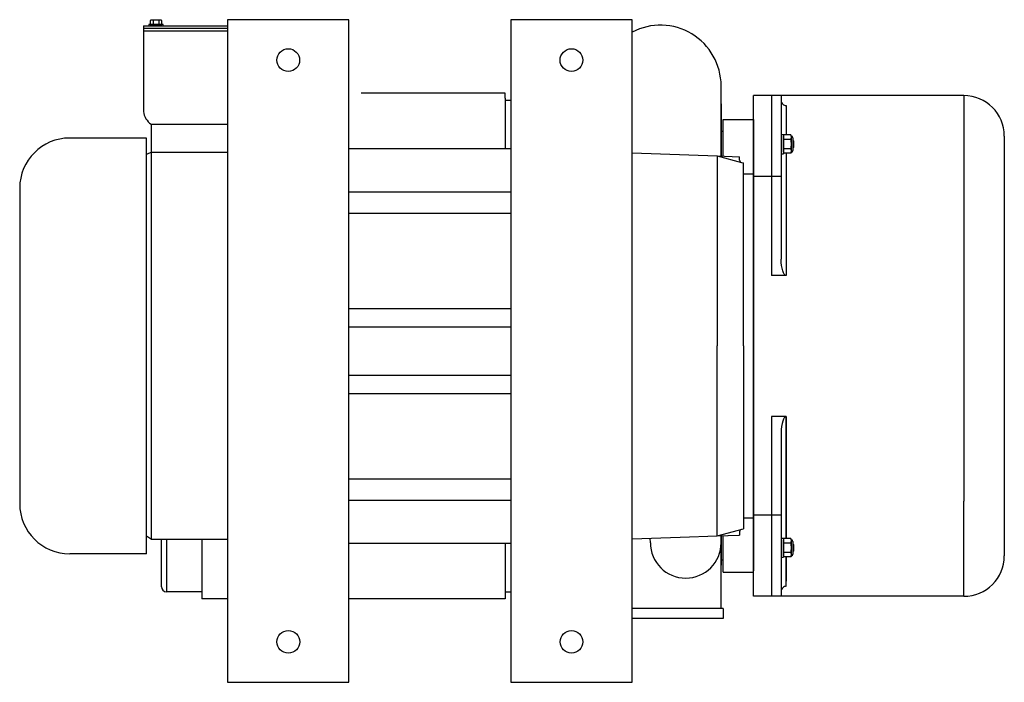
# Model space of a CAD drawing. Extents: x -106 to 3, y -21 to 62.
# Drawn here: x -79 to -55, y -21 to -4 of the extents above; entities that cross this region are included whole.
import ezdxf

# ---------------------------------------------------------------- set-up
doc = ezdxf.new("R2010")
doc.units = 0
doc.header["$MEASUREMENT"] = 0
doc.layers.get('0').update_dxf_attribs({"linetype": 'CONTINUOUS'})

msp = doc.modelspace()

# ---------------------------------------------------------------- linework, layer by layer
at = {"ltscale": 0.3}
for p, q in [((-76.427, -4.318), (-74.347, -4.318)), ((-76.427, -4.318), (-76.427, -6.435)), ((-76.427, -4.318), (-76.117, -4.318)), ((-74.347, -4.165), (-74.347, -20.54)), ((-71.347, -4.165), (-74.347, -4.165)), ((-71.347, -20.54), (-71.347, -4.165)), ((-67.347, -4.165), (-67.347, -20.54)), ((-64.347, -4.165), (-67.347, -4.165)), ((-64.347, -20.54), (-64.347, -4.165)), ((-62.147, -7.536), (-62.147, -5.8)), ((-67.483, -6.102), (-67.483, -7.352)), ((-62.147, -7.536), (-62.147, -6.09)), ((-76.237, -6.748), (-76.237, -7.44)), ((-76.237, -6.748), (-74.347, -6.748)), ((-76.114, -6.748), (-74.347, -6.748)), ((-62.097, -7.538), (-62.097, -6.635)), ((-62.097, -6.635), (-61.347, -6.635)), ((-61.347, -6.635), (-61.347, -6.666)), ((-61.347, -6.666), (-61.347, -17.789)), ((-76.229, -7.44), (-76.349, -7.498)), ((-76.229, -17.014), (-76.229, -7.44)), ((-71.347, -7.352), (-67.347, -7.352)), ((-61.347, -7.977), (-61.347, -16.477)), ((-61.347, -16.477), (-61.347, -7.977)), ((-61.347, -8.012), (-61.347, -16.442)), ((-79.487, -8.327), (-79.487, -16.127)), ((-71.347, -8.415), (-67.347, -8.415)), ((-71.347, -8.944), (-67.347, -8.944)), ((-61.347, -10.347), (-61.347, -14.107)), ((-71.347, -11.304), (-67.347, -11.304)), ((-71.347, -11.754), (-67.347, -11.754)), ((-71.347, -12.951), (-67.347, -12.951)), ((-71.347, -13.4), (-67.347, -13.4)), ((-71.347, -15.511), (-67.347, -15.511)), ((-71.347, -16.04), (-67.347, -16.04)), ((-76.229, -17.014), (-76.349, -16.927)), ((-74.983, -17.014), (-74.983, -18.302)), ((-63.897, -17.09), (-63.901, -16.98)), ((-62.147, -18.715), (-62.147, -16.919)), ((-62.147, -18.715), (-62.147, -16.919)), ((-62.147, -17.525), (-62.147, -16.919)), ((-62.147, -17.525), (-62.147, -16.919)), ((-62.097, -17.82), (-62.097, -16.917)), ((-71.347, -17.102), (-67.347, -17.102)), ((-67.483, -17.102), (-67.483, -18.252)), ((-74.983, -17.365), (-74.983, -18.477)), ((-62.097, -17.82), (-61.347, -17.82)), ((-61.347, -17.82), (-61.347, -17.789)), ((-67.483, -18.252), (-67.483, -18.477)), ((-62.097, -18.715), (-64.347, -18.715)), ((-62.134, -18.715), (-63.977, -18.715)), ((-62.097, -18.715), (-62.147, -18.715)), ((-62.097, -18.715), (-62.097, -18.965)), ((-62.097, -18.965), (-64.347, -18.965)), ((-74.347, -20.54), (-71.347, -20.54)), ((-67.347, -20.54), (-64.347, -20.54))]:
    msp.add_line(p, q, dxfattribs=at)
for p, q in [((-76.427, -4.378), (-74.347, -4.378)), ((-75.943, -4.287), (-76.291, -4.287)), ((-76.291, -4.287), (-76.291, -4.318)), ((-76.291, -4.318), (-75.943, -4.318)), ((-76.261, -4.188), (-76.261, -4.287)), ((-76.261, -4.287), (-75.973, -4.287)), ((-76.009, -4.177), (-76.225, -4.177)), ((-76.189, -4.188), (-76.189, -4.287)), ((-76.045, -4.188), (-76.045, -4.287)), ((-75.973, -4.287), (-75.973, -4.188)), ((-75.943, -4.318), (-75.943, -4.287)), ((-75.642, -4.318), (-74.347, -4.318)), ((-76.427, -4.438), (-74.347, -4.438)), ((-67.483, -5.977), (-71.047, -5.977)), ((-67.483, -6.102), (-67.483, -5.977)), ((-61.347, -18.415), (-61.347, -6.04)), ((-56.147, -6.04), (-61.347, -6.04)), ((-60.899, -6.04), (-60.899, -10.486)), ((-60.662, -6.04), (-60.662, -10.084)), ((-56.147, -6.04), (-56.147, -8.392)), ((-67.483, -6.152), (-67.347, -6.152)), ((-62.147, -6.241), (-62.147, -7.536)), ((-62.147, -6.241), (-62.147, -7.536)), ((-62.147, -6.241), (-62.147, -7.536)), ((-60.662, -6.29), (-60.662, -6.29)), ((-60.662, -6.29), (-60.662, -6.415)), ((-60.541, -6.287), (-60.541, -6.287)), ((-60.537, -6.287), (-60.537, -7.012)), ((-62.097, -6.93), (-62.147, -6.93)), ((-60.662, -7.004), (-60.662, -7.476)), ((-60.662, -7.004), (-60.662, -7.476)), ((-60.662, -7.004), (-60.607, -7.004)), ((-60.662, -7.004), (-60.607, -7.004)), ((-60.607, -7.004), (-60.607, -7.476)), ((-60.593, -7.012), (-60.607, -7.043)), ((-60.607, -7.069), (-60.607, -7.043)), ((-60.424, -7.012), (-60.593, -7.012)), ((-60.41, -7.043), (-60.424, -7.012)), ((-60.41, -7.069), (-60.41, -7.043)), ((-55.147, -7.04), (-55.147, -17.415)), ((-76.349, -7.09), (-78.249, -7.09)), ((-76.349, -17.365), (-76.349, -7.09)), ((-60.607, -7.24), (-60.607, -7.069)), ((-60.607, -7.411), (-60.607, -7.24)), ((-60.424, -7.126), (-60.593, -7.126)), ((-60.41, -7.24), (-60.41, -7.069)), ((-60.41, -7.411), (-60.41, -7.24)), ((-60.37, -7.397), (-60.37, -7.082)), ((-60.362, -7.157), (-60.37, -7.145)), ((-60.369, -7.28), (-60.369, -7.327)), ((-60.362, -7.157), (-60.362, -7.322)), ((-76.237, -7.44), (-74.347, -7.44)), ((-64.347, -7.459), (-62.244, -7.533)), ((-62.244, -7.533), (-62.244, -12.227)), ((-62.244, -7.533), (-61.691, -7.552)), ((-62.244, -7.533), (-61.646, -7.693)), ((-60.662, -7.476), (-60.607, -7.476)), ((-60.662, -7.476), (-60.607, -7.476)), ((-60.607, -7.437), (-60.607, -7.411)), ((-60.607, -7.437), (-60.593, -7.467)), ((-60.424, -7.354), (-60.593, -7.354)), ((-60.424, -7.467), (-60.593, -7.467)), ((-60.537, -7.467), (-60.537, -10.486)), ((-60.424, -7.467), (-60.41, -7.437)), ((-60.41, -7.437), (-60.41, -7.411)), ((-60.37, -7.334), (-60.362, -7.322)), ((-61.691, -7.635), (-61.691, -7.552)), ((-61.646, -7.693), (-61.597, -7.706)), ((-61.597, -7.977), (-61.597, -7.706)), ((-61.597, -8.354), (-61.597, -7.71)), ((-61.597, -7.977), (-61.347, -7.977)), ((-61.597, -12.227), (-61.597, -7.978)), ((-60.662, -8.037), (-61.347, -8.037)), ((-61.597, -12.227), (-61.597, -8.354)), ((-56.147, -8.392), (-56.147, -16.062)), ((-60.537, -10.486), (-60.899, -10.486)), ((-62.244, -16.922), (-62.244, -12.227)), ((-61.597, -12.227), (-61.597, -16.477)), ((-60.899, -13.968), (-60.899, -18.415)), ((-60.537, -13.968), (-60.899, -13.968)), ((-60.537, -13.968), (-60.537, -16.987)), ((-60.537, -16.987), (-60.537, -13.968)), ((-60.537, -14.371), (-60.537, -13.968)), ((-60.662, -14.371), (-60.662, -18.415)), ((-56.147, -18.415), (-56.147, -16.062)), ((-61.597, -16.477), (-61.597, -16.749)), ((-61.597, -16.477), (-61.347, -16.477)), ((-60.662, -16.412), (-61.347, -16.412)), ((-62.244, -16.922), (-61.597, -16.749)), ((-74.347, -17.014), (-76.229, -17.014)), ((-75.983, -18.177), (-75.983, -17.014)), ((-75.857, -17.014), (-75.857, -18.302)), ((-64.347, -16.995), (-63.159, -16.954)), ((-63.159, -16.954), (-62.244, -16.922)), ((-62.244, -16.922), (-61.691, -16.903)), ((-62.244, -16.922), (-61.722, -16.904)), ((-62.147, -16.919), (-62.147, -17.591)), ((-62.147, -16.919), (-62.147, -17.641)), ((-62.147, -16.919), (-62.147, -17.641)), ((-62.147, -17.538), (-62.147, -16.919)), ((-61.691, -16.82), (-61.691, -16.903)), ((-60.662, -16.979), (-60.607, -16.979)), ((-60.662, -16.979), (-60.607, -16.979)), ((-60.662, -16.979), (-60.662, -17.451)), ((-60.662, -16.979), (-60.662, -17.451)), ((-60.607, -16.979), (-60.607, -17.451)), ((-60.593, -16.987), (-60.607, -17.018)), ((-60.607, -17.044), (-60.607, -17.018)), ((-60.424, -16.987), (-60.593, -16.987)), ((-60.41, -17.018), (-60.424, -16.987)), ((-60.41, -17.044), (-60.41, -17.018)), ((-60.607, -17.215), (-60.607, -17.044)), ((-60.607, -17.386), (-60.607, -17.215)), ((-60.424, -17.101), (-60.593, -17.101)), ((-60.41, -17.215), (-60.41, -17.044)), ((-60.41, -17.386), (-60.41, -17.215)), ((-60.37, -17.372), (-60.37, -17.057)), ((-60.362, -17.132), (-60.37, -17.12)), ((-60.369, -17.255), (-60.369, -17.302)), ((-60.362, -17.132), (-60.362, -17.297)), ((-76.349, -17.365), (-78.249, -17.365)), ((-60.662, -17.451), (-60.607, -17.451)), ((-60.662, -17.451), (-60.607, -17.451)), ((-60.607, -17.412), (-60.607, -17.386)), ((-60.607, -17.412), (-60.593, -17.442)), ((-60.424, -17.329), (-60.593, -17.329)), ((-60.424, -17.442), (-60.593, -17.442)), ((-60.537, -18.168), (-60.537, -17.442)), ((-60.537, -17.442), (-60.537, -18.04)), ((-60.424, -17.442), (-60.41, -17.412)), ((-60.41, -17.412), (-60.41, -17.386)), ((-60.37, -17.309), (-60.362, -17.297)), ((-62.097, -17.525), (-62.147, -17.525)), ((-60.541, -18.167), (-60.541, -18.167)), ((-74.983, -18.302), (-75.858, -18.302)), ((-74.347, -18.477), (-74.983, -18.477)), ((-67.483, -18.477), (-71.347, -18.477)), ((-67.483, -18.302), (-67.347, -18.302)), ((-56.147, -18.415), (-61.347, -18.415))]:
    msp.add_line(p, q)
for centre in [(-72.847, -5.164), (-65.847, -5.164), (-72.846, -19.54), (-65.846, -19.54)]:
    msp.add_circle(centre, 0.281, dxfattribs=at)
for centre, radius, start, end in [((-76.225, -4.242), 0.0644, 56.0184, 123.9816), ((-76.117, -4.418), 0.241, 72.6273, 107.3727), ((-76.009, -4.242), 0.0644, 56.0184, 123.9816), ((-56.147, -7.04), 1, 0, 90), ((-60.541, -6.167), 0.12, 179.1015, 272.1696), ((-60.41, -7.082), 0.0394, 0, 90), ((-78.249, -8.327), 1.238, 90, 180), ((-60.41, -7.397), 0.0394, 270, 0), ((-61.631, -7.635), 0.06, 180, 255), ((-78.249, -16.127), 1.238, 180, 270), ((-61.631, -16.82), 0.06, 105, 180), ((-60.41, -17.057), 0.0394, 0, 90), ((-60.41, -17.372), 0.0394, 270, 0), ((-56.147, -17.415), 1, 270, 0), ((-75.858, -18.177), 0.125, 180, 270), ((-60.541, -18.288), 0.12, 87.8304, 180.8985)]:
    msp.add_arc(centre, radius, start, end)
for centre, radius, start, end in [((-63.647, -5.8), 1.5, 0, 117.8217), ((-75.989, -6.383), 0.441, 186.7548, 235.7631), ((-63.022, -17.09), 0.875, 180, 360)]:
    msp.add_arc(centre, radius, start, end, dxfattribs=at)
at = {"extrusion": (0, 0, -1)}
msp.add_ellipse((-60.537, -10.084), major_axis=(0, 0.402), ratio=0.310748, start_param=3.141593, end_param=4.712389, dxfattribs=at)
msp.add_ellipse((-60.537, -14.371), major_axis=(0, -0.402), ratio=0.310748, start_param=3.141593, end_param=4.712389)
for points in [[(-60.593, -7.012), (-60.601, -7.031), (-60.607, -7.05), (-60.607, -7.069)], [(-60.424, -7.126), (-60.415, -7.107), (-60.41, -7.088), (-60.41, -7.069)], [(-60.369, -7.28), (-60.369, -7.274), (-60.37, -7.268), (-60.37, -7.261)], [(-60.593, -7.354), (-60.601, -7.372), (-60.607, -7.391), (-60.607, -7.411)], [(-60.424, -7.467), (-60.415, -7.449), (-60.41, -7.43), (-60.41, -7.411)], [(-60.593, -16.987), (-60.601, -17.006), (-60.607, -17.025), (-60.607, -17.044)], [(-60.424, -17.101), (-60.415, -17.082), (-60.41, -17.063), (-60.41, -17.044)], [(-60.369, -17.255), (-60.369, -17.249), (-60.37, -17.243), (-60.37, -17.236)], [(-60.593, -17.329), (-60.601, -17.347), (-60.607, -17.366), (-60.607, -17.386)], [(-60.424, -17.442), (-60.415, -17.424), (-60.41, -17.405), (-60.41, -17.386)]]:
    msp.add_open_spline(points, degree=3)
for points, knots in [([(-60.41, -7.069), (-60.41, -7.06), (-60.411, -7.05), (-60.416, -7.031), (-60.419, -7.022), (-60.424, -7.012)], [0, 0, 0, 0, 0.5, 0.5, 1, 1, 1, 1]), ([(-60.607, -7.069), (-60.607, -7.079), (-60.605, -7.088), (-60.6, -7.107), (-60.597, -7.117), (-60.593, -7.126)], [0, 0, 0, 0, 0.5, 0.5, 1, 1, 1, 1]), ([(-60.607, -7.24), (-60.607, -7.221), (-60.605, -7.202), (-60.6, -7.164), (-60.597, -7.145), (-60.593, -7.126)], [0, 0, 0, 0, 0.5, 0.5, 1, 1, 1, 1]), ([(-60.593, -7.354), (-60.597, -7.335), (-60.6, -7.316), (-60.605, -7.278), (-60.607, -7.259), (-60.607, -7.24)], [0, 0, 0, 0, 0.5, 0.5, 1, 1, 1, 1]), ([(-60.41, -7.24), (-60.41, -7.221), (-60.411, -7.202), (-60.416, -7.164), (-60.42, -7.145), (-60.424, -7.126)], [0, 0, 0, 0, 0.5, 0.5, 1, 1, 1, 1]), ([(-60.424, -7.354), (-60.419, -7.335), (-60.416, -7.316), (-60.411, -7.278), (-60.41, -7.259), (-60.41, -7.24)], [0, 0, 0, 0, 0.5, 0.5, 1, 1, 1, 1]), ([(-60.607, -7.411), (-60.607, -7.42), (-60.605, -7.43), (-60.6, -7.449), (-60.597, -7.458), (-60.593, -7.467)], [0, 0, 0, 0, 0.5, 0.5, 1, 1, 1, 1]), ([(-60.41, -7.411), (-60.41, -7.401), (-60.411, -7.391), (-60.416, -7.372), (-60.419, -7.363), (-60.424, -7.354)], [0, 0, 0, 0, 0.5, 0.5, 1, 1, 1, 1]), ([(-60.369, -7.327), (-60.369, -7.326), (-60.369, -7.324), (-60.37, -7.321), (-60.37, -7.32), (-60.37, -7.319)], [0, 0, 0, 0, 0.03346075, 0.06706484, 0.07464568, 0.07464568, 0.07464568, 0.07464568]), ([(-60.41, -17.044), (-60.41, -17.035), (-60.411, -17.025), (-60.416, -17.006), (-60.419, -16.997), (-60.424, -16.987)], [0, 0, 0, 0, 0.5, 0.5, 1, 1, 1, 1]), ([(-60.607, -17.044), (-60.607, -17.054), (-60.605, -17.063), (-60.6, -17.082), (-60.597, -17.092), (-60.593, -17.101)], [0, 0, 0, 0, 0.5, 0.5, 1, 1, 1, 1]), ([(-60.607, -17.215), (-60.607, -17.196), (-60.605, -17.177), (-60.6, -17.139), (-60.597, -17.12), (-60.593, -17.101)], [0, 0, 0, 0, 0.5, 0.5, 1, 1, 1, 1]), ([(-60.593, -17.329), (-60.597, -17.31), (-60.6, -17.291), (-60.605, -17.253), (-60.607, -17.234), (-60.607, -17.215)], [0, 0, 0, 0, 0.5, 0.5, 1, 1, 1, 1]), ([(-60.41, -17.215), (-60.41, -17.196), (-60.411, -17.177), (-60.416, -17.139), (-60.42, -17.12), (-60.424, -17.101)], [0, 0, 0, 0, 0.5, 0.5, 1, 1, 1, 1]), ([(-60.424, -17.329), (-60.419, -17.31), (-60.416, -17.291), (-60.411, -17.253), (-60.41, -17.234), (-60.41, -17.215)], [0, 0, 0, 0, 0.5, 0.5, 1, 1, 1, 1]), ([(-60.607, -17.386), (-60.607, -17.395), (-60.605, -17.405), (-60.6, -17.424), (-60.597, -17.433), (-60.593, -17.442)], [0, 0, 0, 0, 0.5, 0.5, 1, 1, 1, 1]), ([(-60.41, -17.386), (-60.41, -17.376), (-60.411, -17.366), (-60.416, -17.347), (-60.419, -17.338), (-60.424, -17.329)], [0, 0, 0, 0, 0.5, 0.5, 1, 1, 1, 1]), ([(-60.369, -17.302), (-60.369, -17.301), (-60.369, -17.299), (-60.37, -17.296), (-60.37, -17.295), (-60.37, -17.294)], [0, 0, 0, 0, 0.03346075, 0.06706484, 0.07464568, 0.07464568, 0.07464568, 0.07464568])]:
    msp.add_open_spline(points, degree=3, knots=knots)

doc.saveas('drawing.dxf')
